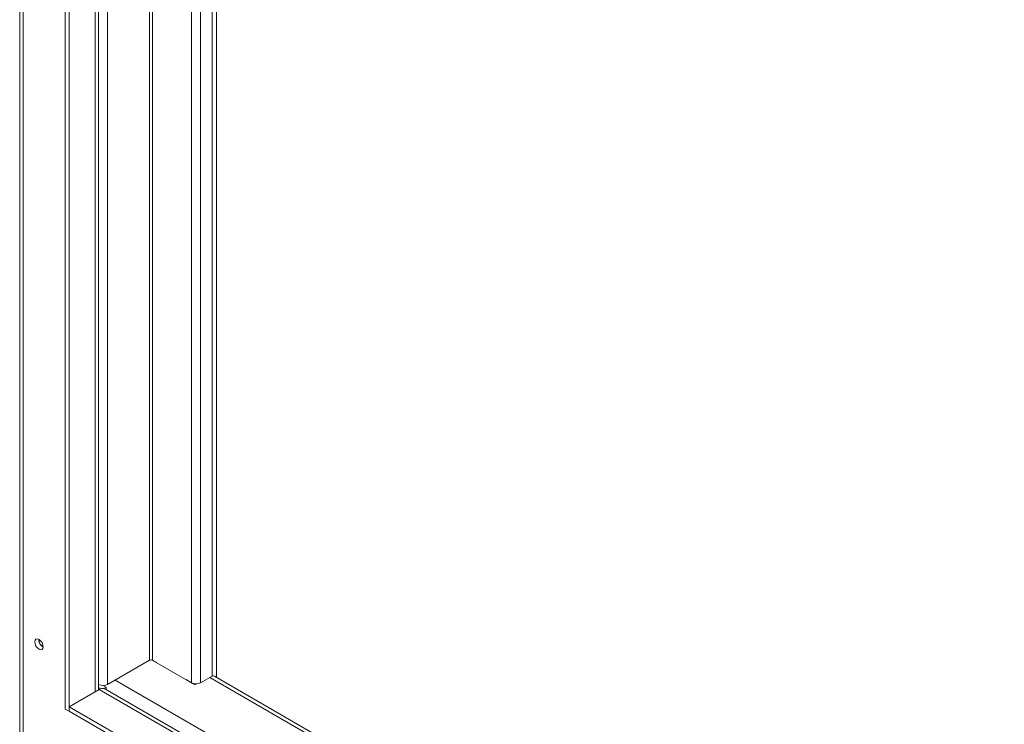
# Model space of a CAD drawing. Units: millimetres. Extents: x 83 to 2986, y 41 to 2421.
# Drawn here: x 2316 to 2577, y 471 to 658 of the extents above; entities that cross this region are included whole.
import ezdxf

# ---------------------------------------------------------------- set-up
doc = ezdxf.new("R2010")
doc.units = ezdxf.units.MM
doc.header["$LTSCALE"] = 12

msp = doc.modelspace()

# ---------------------------------------------------------------- linework, layer by layer
at = {"color": 7, "linetype": 'Continuous', "lineweight": 15}
for p, q in [((2315.67396014, 922.02234796), (2315.67396014, 459.28866986)), ((2316.5526398, 458.06405769), (2316.5526398, 920.79773579)), ((2327.6895716, 474.78526871), (2327.6895716, 872.8489145)), ((2328.75023178, 474.17296262), (2328.75023178, 872.23660842)), ((2336.52320255, 479.88501435), (2336.52320255, 866.52619735)), ((2366.66883292, 483.51082945), (2366.66883292, 849.12349537)), ((2367.88592707, 483.12327351), (2367.88592707, 848.42088187)), ((2338.98560243, 481.30652755), (2350.06950123, 487.70512613)), ((2350.59810929, 487.80129834), (2362.08436376, 481.17042478)), ((2350.91802937, 487.70512613), (2351.81959051, 487.18466595)), ((2351.81959051, 487.18466595), (2351.81959051, 487.09615224)), ((2363.64595143, 481.76575711), (2366.66883292, 483.51082945)), ((2739.22571826, 268.75337505), (2367.29784471, 483.46276623)), ((2336.52320255, 481.31973675), (2336.54608404, 481.30652755)), ((2336.52320255, 480.52360946), (2337.11658365, 480.18105784)), ((2337.79334362, 481.0149848), (2338.56133837, 480.57163087)), ((2337.97803273, 480.23489569), (2338.56133837, 480.57163087)), ((2338.56133837, 479.93291917), (2338.56133837, 480.57163087)), ((2359.7745418, 482.59237033), (2361.20643303, 481.76575711)), ((2359.7745418, 482.50385661), (2359.7745418, 482.59237033)), ((2360.57003693, 482.04462705), (2360.57003693, 482.13314076)), ((2362.08436376, 481.17042478), (2362.62146926, 481.48048919)), ((2328.75023178, 475.39777384), (2336.70518306, 479.99006947)), ((2739.22571826, 248.63429599), (2338.20506116, 480.13859362)), ((2328.75023178, 475.39777384), (2739.22571826, 238.43531938)), ((2328.75023178, 474.17296262), (2328.75023178, 475.39777384)), ((2327.6895716, 474.78526871), (2328.75023178, 474.17296262)), ((2328.75023178, 474.17296262), (2739.22571826, 237.21050817))]:
    msp.add_line(p, q, dxfattribs=at)
at = {"color": 8, "linetype": 'Continuous', "lineweight": 15}
for p, q in [((2335.64452289, 479.37776338), (2335.64452289, 867.03344832)), ((2336.54608404, 481.30652755), (2336.54608404, 866.51298815)), ((2338.98560243, 481.30652755), (2338.98560243, 865.10468416)), ((2350.06950123, 487.70512613), (2350.06950123, 858.70608558)), ((2350.91802937, 487.70512613), (2350.91802937, 858.21624071)), ((2361.20643303, 481.76575711), (2361.20643303, 852.2768717)), ((2363.64595143, 481.76575711), (2363.64595143, 850.86856771)), ((2367.8090426, 483.16765797), (2367.8090426, 848.46526633)), ((2366.06313165, 483.16116555), (2739.22571826, 267.7389897)), ((2340.94782375, 482.4392938), (2739.22571826, 252.51835931)), ((2360.994301, 481.88821833), (2360.994301, 481.79970462)), ((2361.6306971, 481.58629818), (2361.6306971, 481.43232097)), ((2362.42619223, 481.47408781), (2362.42619223, 481.36775816)), ((2336.70518306, 479.99006947), (2739.22571826, 247.61991064))]:
    msp.add_line(p, q, dxfattribs=at)
at = {"color": 7, "linetype": 'Continuous', "lineweight": 15, "flags": 128}
for points in [[(2320.79528049, 490.61381391), (2321.23161984, 490.46214625), (2321.60153049, 490.53402001), (2321.84869688, 490.81849305), (2321.93549017, 491.27225693), (2321.84869688, 491.82623021), (2321.60153049, 492.39607549), (2321.23161984, 492.89503898), (2320.79528049, 493.24715803), (2320.35894113, 493.39882568), (2319.98903049, 493.32695193), (2319.7418641, 493.04247889), (2319.6550708, 492.58871501), (2319.7418641, 492.03474172), (2319.98903049, 491.46489644), (2320.35894113, 490.96593295), (2320.79528049, 490.61381391)], [(2366.66883292, 483.60104081), (2366.99949568, 483.57704561), (2367.29784471, 483.46276623)]]:
    msp.add_lwpolyline(points, dxfattribs=at)
at = {"color": 7, "linetype": 'Continuous', "lineweight": 15}
for centre, radius, start, end in [((2323.03495174, 493.22342066), 2.31752547, 178.3890480757, 241.6055753917), ((2323.00577722, 493.20657857), 2.26178348, 178.2692604615, 241.7253630723), ((2350.4937653, 486.88629947), 0.92221314, 62.6096722366, 117.3903277634), ((2337.76584324, 483.66065417), 2.65136279, 242.6096722366, 297.3903277634), ((2362.42619223, 484.11988373), 2.65136279, 242.6096722366, 297.3903277634), ((2337.58394323, 478.76342548), 1.50893171, 65.6928809539, 125.6175774752)]:
    msp.add_arc(centre, radius, start, end, dxfattribs=at)

doc.saveas('drawing.dxf')
